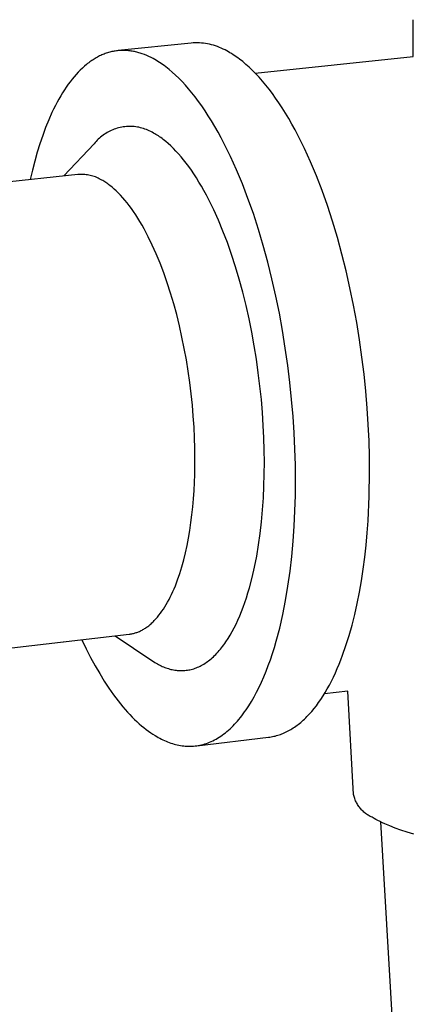
# Model space of a CAD drawing. Units: millimetres. Extents: x -399 to 397, y -409 to 420.
# Drawn here: x -260 to -235, y -268 to -205 of the extents above; entities that cross this region are included whole.
import ezdxf

# ---------------------------------------------------------------- set-up
doc = ezdxf.new("R2010")
doc.units = ezdxf.units.MM
doc.header["$MEASUREMENT"] = 0
doc.layers.add('Default', color=7, linetype='Continuous', true_color=0x000000)

msp = doc.modelspace()

# ---------------------------------------------------------------- linework, layer by layer
at = {"layer": 'Default', "color": 7, "true_color": 0xffffff}
for p, q in [((-235.284, -207.237), (-235.282, -204.892)), ((-249.171, -206.367), (-249.302, -206.371)), ((-249.04, -206.367), (-249.171, -206.367)), ((-248.909, -206.372), (-249.04, -206.367)), ((-254.694, -206.983), (-254.766, -207.005)), ((-254.623, -206.963), (-254.694, -206.983)), ((-254.551, -206.945), (-254.623, -206.963)), ((-254.479, -206.928), (-254.551, -206.945)), ((-254.408, -206.913), (-254.479, -206.928)), ((-254.336, -206.9), (-254.408, -206.913)), ((-254.264, -206.888), (-254.336, -206.9)), ((-254.192, -206.877), (-254.264, -206.888)), ((-254.12, -206.869), (-254.192, -206.877)), ((-254.048, -206.862), (-254.12, -206.869)), ((-249.433, -206.38), (-254.081, -206.865)), ((-253.976, -206.856), (-254.048, -206.862)), ((-253.904, -206.852), (-253.976, -206.856)), ((-253.832, -206.85), (-253.904, -206.852)), ((-253.76, -206.849), (-253.832, -206.85)), ((-253.688, -206.85), (-253.76, -206.849)), ((-253.616, -206.852), (-253.688, -206.85)), ((-253.544, -206.856), (-253.616, -206.852)), ((-253.472, -206.862), (-253.544, -206.856)), ((-253.401, -206.869), (-253.472, -206.862)), ((-253.329, -206.877), (-253.401, -206.869)), ((-253.257, -206.887), (-253.329, -206.877)), ((-253.186, -206.898), (-253.257, -206.887)), ((-253.114, -206.911), (-253.186, -206.898)), ((-253.043, -206.925), (-253.114, -206.911)), ((-252.971, -206.941), (-253.043, -206.925)), ((-252.9, -206.958), (-252.971, -206.941)), ((-252.829, -206.976), (-252.9, -206.958)), ((-252.758, -206.996), (-252.829, -206.976)), ((-249.302, -206.371), (-249.433, -206.38)), ((-248.778, -206.381), (-248.909, -206.372)), ((-248.647, -206.394), (-248.778, -206.381)), ((-248.517, -206.411), (-248.647, -206.394)), ((-248.388, -206.433), (-248.517, -206.411)), ((-248.259, -206.46), (-248.388, -206.433)), ((-248.131, -206.49), (-248.259, -206.46)), ((-248.005, -206.525), (-248.131, -206.49)), ((-247.88, -206.564), (-248.005, -206.525)), ((-247.756, -206.607), (-247.88, -206.564)), ((-247.633, -206.655), (-247.756, -206.607)), ((-247.512, -206.706), (-247.633, -206.655)), ((-247.394, -206.761), (-247.512, -206.706)), ((-247.276, -206.821), (-247.394, -206.761)), ((-247.161, -206.884), (-247.276, -206.821)), ((-247.062, -206.939), (-247.161, -206.884)), ((-246.962, -206.996), (-247.062, -206.939)), ((-255.89, -207.583), (-255.959, -207.634)), ((-255.821, -207.534), (-255.89, -207.583)), ((-255.752, -207.487), (-255.821, -207.534)), ((-255.683, -207.441), (-255.752, -207.487)), ((-255.613, -207.398), (-255.683, -207.441)), ((-255.544, -207.355), (-255.613, -207.398)), ((-255.474, -207.315), (-255.544, -207.355)), ((-255.404, -207.276), (-255.474, -207.315)), ((-255.333, -207.239), (-255.404, -207.276)), ((-255.263, -207.204), (-255.333, -207.239)), ((-255.192, -207.171), (-255.263, -207.204)), ((-255.122, -207.139), (-255.192, -207.171)), ((-255.051, -207.109), (-255.122, -207.139)), ((-254.98, -207.08), (-255.051, -207.109)), ((-254.908, -207.054), (-254.98, -207.08)), ((-254.837, -207.028), (-254.908, -207.054)), ((-254.766, -207.005), (-254.837, -207.028)), ((-252.687, -207.017), (-252.758, -206.996)), ((-252.616, -207.04), (-252.687, -207.017)), ((-252.545, -207.064), (-252.616, -207.04)), ((-252.405, -207.115), (-252.545, -207.064)), ((-252.264, -207.172), (-252.405, -207.115)), ((-252.125, -207.235), (-252.264, -207.172)), ((-251.986, -207.302), (-252.125, -207.235)), ((-251.848, -207.374), (-251.986, -207.302)), ((-251.749, -207.428), (-251.848, -207.374)), ((-251.65, -207.486), (-251.749, -207.428)), ((-251.55, -207.547), (-251.65, -207.486)), ((-251.45, -207.61), (-251.55, -207.547)), ((-251.35, -207.677), (-251.45, -207.61)), ((-246.862, -207.056), (-246.962, -206.996)), ((-246.761, -207.12), (-246.862, -207.056)), ((-246.66, -207.186), (-246.761, -207.12)), ((-246.559, -207.256), (-246.66, -207.186)), ((-246.457, -207.328), (-246.559, -207.256)), ((-246.355, -207.404), (-246.457, -207.328)), ((-246.149, -207.565), (-246.355, -207.404)), ((-245.942, -207.738), (-246.149, -207.565)), ((-245.356, -208.295), (-235.284, -207.237)), ((-256.629, -208.236), (-256.759, -208.377)), ((-256.497, -208.102), (-256.629, -208.236)), ((-256.364, -207.974), (-256.497, -208.102)), ((-256.23, -207.854), (-256.364, -207.974)), ((-256.095, -207.74), (-256.23, -207.854)), ((-256.027, -207.686), (-256.095, -207.74)), ((-255.959, -207.634), (-256.027, -207.686)), ((-251.249, -207.747), (-251.35, -207.677)), ((-251.148, -207.819), (-251.249, -207.747)), ((-251.046, -207.895), (-251.148, -207.819)), ((-250.842, -208.056), (-251.046, -207.895)), ((-250.636, -208.23), (-250.842, -208.056)), ((-250.429, -208.417), (-250.636, -208.23)), ((-245.734, -207.925), (-245.942, -207.738)), ((-245.525, -208.124), (-245.734, -207.925)), ((-245.315, -208.336), (-245.525, -208.124)), ((-257.141, -208.84), (-257.265, -209.008)), ((-257.015, -208.679), (-257.141, -208.84)), ((-256.888, -208.525), (-257.015, -208.679)), ((-256.759, -208.377), (-256.888, -208.525)), ((-250.221, -208.617), (-250.429, -208.417)), ((-250.013, -208.83), (-250.221, -208.617)), ((-249.804, -209.056), (-250.013, -208.83)), ((-245.105, -208.562), (-245.315, -208.336)), ((-244.894, -208.801), (-245.105, -208.562)), ((-244.683, -209.053), (-244.894, -208.801)), ((-257.508, -209.364), (-257.627, -209.551)), ((-257.387, -209.183), (-257.508, -209.364)), ((-257.265, -209.008), (-257.387, -209.183)), ((-249.594, -209.295), (-249.804, -209.056)), ((-249.384, -209.548), (-249.594, -209.295)), ((-244.472, -209.318), (-244.683, -209.053)), ((-244.261, -209.597), (-244.472, -209.318)), ((-257.859, -209.945), (-257.972, -210.151)), ((-257.744, -209.745), (-257.859, -209.945)), ((-257.627, -209.551), (-257.744, -209.745)), ((-249.174, -209.814), (-249.384, -209.548)), ((-248.965, -210.093), (-249.174, -209.814)), ((-248.756, -210.386), (-248.965, -210.093)), ((-244.051, -209.89), (-244.261, -209.597)), ((-243.841, -210.195), (-244.051, -209.89)), ((-258.192, -210.582), (-258.298, -210.806)), ((-258.083, -210.363), (-258.192, -210.582)), ((-257.972, -210.151), (-258.083, -210.363)), ((-248.547, -210.692), (-248.756, -210.386)), ((-248.339, -211.012), (-248.547, -210.692)), ((-243.632, -210.514), (-243.841, -210.195)), ((-243.425, -210.845), (-243.632, -210.514)), ((-258.505, -211.271), (-258.702, -211.758)), ((-258.298, -210.806), (-258.505, -211.271)), ((-248.132, -211.344), (-248.339, -211.012)), ((-247.927, -211.689), (-248.132, -211.344)), ((-243.218, -211.19), (-243.425, -210.845)), ((-243.013, -211.548), (-243.218, -211.19)), ((-258.702, -211.758), (-258.89, -212.266)), ((-254.615, -211.987), (-254.704, -212.032)), ((-254.524, -211.944), (-254.615, -211.987)), ((-254.432, -211.905), (-254.524, -211.944)), ((-254.339, -211.869), (-254.432, -211.905)), ((-254.244, -211.836), (-254.339, -211.869)), ((-254.148, -211.806), (-254.244, -211.836)), ((-254.052, -211.78), (-254.148, -211.806)), ((-253.954, -211.757), (-254.052, -211.78)), ((-253.856, -211.738), (-253.954, -211.757)), ((-253.757, -211.722), (-253.856, -211.738)), ((-253.658, -211.709), (-253.757, -211.722)), ((-253.559, -211.699), (-253.658, -211.709)), ((-253.459, -211.694), (-253.559, -211.699)), ((-253.359, -211.691), (-253.459, -211.694)), ((-253.258, -211.692), (-253.359, -211.691)), ((-253.158, -211.697), (-253.258, -211.692)), ((-253.059, -211.705), (-253.158, -211.697)), ((-252.959, -211.716), (-253.059, -211.705)), ((-252.86, -211.731), (-252.959, -211.716)), ((-252.762, -211.749), (-252.86, -211.731)), ((-252.664, -211.771), (-252.762, -211.749)), ((-252.567, -211.796), (-252.664, -211.771)), ((-252.471, -211.824), (-252.567, -211.796)), ((-252.376, -211.856), (-252.471, -211.824)), ((-252.282, -211.891), (-252.376, -211.856)), ((-252.19, -211.929), (-252.282, -211.891)), ((-252.099, -211.97), (-252.19, -211.929)), ((-252.009, -212.014), (-252.099, -211.97)), ((-247.723, -212.048), (-247.927, -211.689)), ((-242.81, -211.918), (-243.013, -211.548)), ((-242.608, -212.3), (-242.81, -211.918)), ((-258.89, -212.266), (-259.068, -212.794)), ((-255.421, -212.572), (-255.489, -212.645)), ((-255.35, -212.501), (-255.421, -212.572)), ((-255.276, -212.433), (-255.35, -212.501)), ((-255.201, -212.368), (-255.276, -212.433)), ((-255.123, -212.305), (-255.201, -212.368)), ((-255.043, -212.245), (-255.123, -212.305)), ((-254.961, -212.187), (-255.043, -212.245)), ((-254.877, -212.133), (-254.961, -212.187)), ((-254.791, -212.081), (-254.877, -212.133)), ((-254.704, -212.032), (-254.791, -212.081)), ((-251.921, -212.062), (-252.009, -212.014)), ((-251.834, -212.112), (-251.921, -212.062)), ((-251.757, -212.156), (-251.834, -212.112)), ((-251.68, -212.201), (-251.757, -212.156)), ((-251.602, -212.249), (-251.68, -212.201)), ((-251.524, -212.299), (-251.602, -212.249)), ((-251.445, -212.352), (-251.524, -212.299)), ((-251.366, -212.407), (-251.445, -212.352)), ((-251.287, -212.465), (-251.366, -212.407)), ((-251.208, -212.524), (-251.287, -212.465)), ((-251.048, -212.652), (-251.208, -212.524)), ((-247.52, -212.418), (-247.723, -212.048)), ((-247.32, -212.802), (-247.52, -212.418)), ((-242.213, -213.101), (-242.608, -212.3)), ((-259.068, -212.794), (-259.237, -213.34)), ((-255.618, -212.798), (-257.545, -214.849)), ((-255.555, -212.72), (-255.618, -212.798)), ((-255.489, -212.645), (-255.555, -212.72)), ((-250.888, -212.789), (-251.048, -212.652)), ((-250.726, -212.936), (-250.888, -212.789)), ((-250.564, -213.093), (-250.726, -212.936)), ((-250.401, -213.26), (-250.564, -213.093)), ((-250.238, -213.438), (-250.401, -213.26)), ((-246.926, -213.604), (-247.32, -212.802)), ((-241.827, -213.948), (-242.213, -213.101)), ((-259.237, -213.34), (-259.394, -213.904)), ((-250.075, -213.626), (-250.238, -213.438)), ((-249.911, -213.824), (-250.075, -213.626)), ((-249.747, -214.033), (-249.911, -213.824)), ((-246.542, -214.453), (-246.926, -213.604)), ((-259.542, -214.483), (-259.679, -215.077)), ((-259.394, -213.904), (-259.542, -214.483)), ((-249.584, -214.252), (-249.747, -214.033)), ((-249.421, -214.481), (-249.584, -214.252)), ((-249.258, -214.721), (-249.421, -214.481)), ((-246.171, -215.345), (-246.542, -214.453)), ((-241.454, -214.839), (-241.827, -213.948)), ((-256.651, -214.754), (-299.644, -219.341)), ((-256.563, -214.748), (-256.651, -214.754)), ((-256.475, -214.745), (-256.563, -214.748)), ((-256.387, -214.745), (-256.475, -214.745)), ((-256.299, -214.749), (-256.387, -214.745)), ((-256.211, -214.755), (-256.299, -214.749)), ((-256.124, -214.765), (-256.211, -214.755)), ((-256.037, -214.777), (-256.124, -214.765)), ((-255.95, -214.792), (-256.037, -214.777)), ((-255.864, -214.811), (-255.95, -214.792)), ((-255.779, -214.832), (-255.864, -214.811)), ((-255.694, -214.856), (-255.779, -214.832)), ((-255.611, -214.883), (-255.694, -214.856)), ((-255.528, -214.913), (-255.611, -214.883)), ((-255.446, -214.946), (-255.528, -214.913)), ((-255.366, -214.982), (-255.446, -214.946)), ((-255.287, -215.02), (-255.366, -214.982)), ((-255.209, -215.062), (-255.287, -215.02)), ((-255.133, -215.105), (-255.209, -215.062)), ((-255.068, -215.142), (-255.133, -215.105)), ((-255.003, -215.181), (-255.068, -215.142)), ((-249.096, -214.971), (-249.258, -214.721)), ((-248.935, -215.232), (-249.096, -214.971)), ((-241.095, -215.77), (-241.454, -214.839)), ((-254.937, -215.222), (-255.003, -215.181)), ((-254.872, -215.265), (-254.937, -215.222)), ((-254.806, -215.31), (-254.872, -215.265)), ((-254.739, -215.356), (-254.806, -215.31)), ((-254.673, -215.405), (-254.739, -215.356)), ((-254.606, -215.456), (-254.673, -215.405)), ((-254.472, -215.564), (-254.606, -215.456)), ((-254.337, -215.68), (-254.472, -215.564)), ((-254.202, -215.805), (-254.337, -215.68)), ((-248.775, -215.502), (-248.935, -215.232)), ((-248.616, -215.782), (-248.775, -215.502)), ((-245.814, -216.277), (-246.171, -215.345)), ((-240.752, -216.737), (-241.095, -215.77)), ((-254.065, -215.939), (-254.202, -215.805)), ((-253.929, -216.081), (-254.065, -215.939)), ((-253.792, -216.231), (-253.929, -216.081)), ((-253.654, -216.391), (-253.792, -216.231)), ((-253.517, -216.559), (-253.654, -216.391)), ((-248.458, -216.072), (-248.616, -215.782)), ((-248.302, -216.372), (-248.458, -216.072)), ((-247.995, -217), (-248.302, -216.372)), ((-245.472, -217.246), (-245.814, -216.277)), ((-253.379, -216.736), (-253.517, -216.559)), ((-253.242, -216.921), (-253.379, -216.736)), ((-253.105, -217.116), (-253.242, -216.921)), ((-247.696, -217.663), (-247.995, -217)), ((-240.426, -217.737), (-240.752, -216.737)), ((-252.968, -217.319), (-253.105, -217.116)), ((-252.832, -217.53), (-252.968, -217.319)), ((-252.697, -217.751), (-252.832, -217.53)), ((-245.146, -218.248), (-245.472, -217.246)), ((-252.562, -217.979), (-252.697, -217.751)), ((-252.429, -218.216), (-252.562, -217.979)), ((-252.165, -218.715), (-252.429, -218.216)), ((-247.407, -218.36), (-247.696, -217.663)), ((-244.839, -219.278), (-245.146, -218.248)), ((-240.118, -218.766), (-240.426, -217.737)), ((-251.907, -219.246), (-252.165, -218.715)), ((-247.128, -219.088), (-247.407, -218.36)), ((-239.83, -219.819), (-240.118, -218.766)), ((-251.656, -219.806), (-251.907, -219.246)), ((-246.862, -219.844), (-247.128, -219.088)), ((-244.552, -220.333), (-244.839, -219.278)), ((-251.413, -220.395), (-251.656, -219.806)), ((-246.609, -220.626), (-246.862, -219.844)), ((-239.562, -220.891), (-239.83, -219.819)), ((-251.179, -221.011), (-251.413, -220.395)), ((-246.37, -221.43), (-246.609, -220.626)), ((-244.285, -221.407), (-244.552, -220.333)), ((-250.956, -221.649), (-251.179, -221.011)), ((-244.039, -222.497), (-244.285, -221.407)), ((-239.315, -221.979), (-239.562, -220.891)), ((-250.743, -222.31), (-250.956, -221.649)), ((-246.146, -222.253), (-246.37, -221.43)), ((-239.091, -223.077), (-239.315, -221.979)), ((-250.542, -222.989), (-250.743, -222.31)), ((-245.938, -223.09), (-246.146, -222.253)), ((-243.815, -223.596), (-244.039, -222.497)), ((-250.354, -223.683), (-250.542, -222.989)), ((-245.747, -223.94), (-245.938, -223.09)), ((-238.889, -224.18), (-239.091, -223.077)), ((-250.179, -224.39), (-250.354, -223.683)), ((-243.613, -224.702), (-243.815, -223.596)), ((-250.018, -225.107), (-250.179, -224.39)), ((-245.572, -224.797), (-245.747, -223.94)), ((-238.71, -225.285), (-238.889, -224.18)), ((-249.871, -225.831), (-250.018, -225.107)), ((-245.415, -225.659), (-245.572, -224.797)), ((-243.434, -225.808), (-243.613, -224.702)), ((-245.276, -226.522), (-245.415, -225.659)), ((-243.277, -226.912), (-243.434, -225.808)), ((-238.553, -226.387), (-238.71, -225.285)), ((-249.739, -226.558), (-249.871, -225.831)), ((-238.42, -227.482), (-238.553, -226.387)), ((-249.621, -227.286), (-249.739, -226.558)), ((-245.154, -227.382), (-245.276, -226.522)), ((-243.143, -228.008), (-243.277, -226.912)), ((-249.518, -228.012), (-249.621, -227.286)), ((-245.049, -228.236), (-245.154, -227.382)), ((-238.308, -228.565), (-238.42, -227.482)), ((-249.43, -228.733), (-249.518, -228.012)), ((-244.962, -229.082), (-245.049, -228.236)), ((-243.031, -229.093), (-243.143, -228.008)), ((-249.356, -229.447), (-249.43, -228.733)), ((-238.218, -229.634), (-238.308, -228.565)), ((-249.297, -230.151), (-249.356, -229.447)), ((-244.892, -229.916), (-244.962, -229.082)), ((-242.941, -230.163), (-243.031, -229.093)), ((-249.251, -230.843), (-249.297, -230.151)), ((-244.838, -230.736), (-244.892, -229.916)), ((-242.872, -231.215), (-242.941, -230.163)), ((-238.15, -230.684), (-238.218, -229.634)), ((-244.8, -231.539), (-244.838, -230.736)), ((-238.103, -231.713), (-238.15, -230.684)), ((-249.219, -231.521), (-249.251, -230.843)), ((-242.824, -232.245), (-242.872, -231.215)), ((-249.199, -232.183), (-249.219, -231.521)), ((-244.777, -232.324), (-244.8, -231.539)), ((-238.075, -232.717), (-238.103, -231.713)), ((-249.191, -232.828), (-249.199, -232.183)), ((-244.769, -233.088), (-244.777, -232.324)), ((-242.795, -233.252), (-242.824, -232.245)), ((-249.205, -233.859), (-249.191, -232.828)), ((-244.775, -233.844), (-244.769, -233.088)), ((-242.785, -234.232), (-242.795, -233.252)), ((-238.066, -233.696), (-238.075, -232.717)), ((-249.251, -234.893), (-249.205, -233.859)), ((-244.796, -234.603), (-244.775, -233.844)), ((-238.09, -235.252), (-238.066, -233.696)), ((-242.794, -235.201), (-242.785, -234.232)), ((-249.286, -235.408), (-249.251, -234.893)), ((-244.832, -235.362), (-244.796, -234.603)), ((-242.821, -236.174), (-242.794, -235.201)), ((-249.331, -235.92), (-249.286, -235.408)), ((-244.883, -236.119), (-244.832, -235.362)), ((-238.164, -236.812), (-238.09, -235.252)), ((-249.449, -236.931), (-249.385, -236.428)), ((-249.385, -236.428), (-249.331, -235.92)), ((-244.952, -236.871), (-244.883, -236.119)), ((-242.867, -237.147), (-242.821, -236.174)), ((-249.521, -237.426), (-249.449, -236.931)), ((-245.037, -237.614), (-244.952, -236.871)), ((-238.221, -237.59), (-238.164, -236.812)), ((-249.603, -237.913), (-249.521, -237.426)), ((-245.139, -238.346), (-245.037, -237.614)), ((-242.935, -238.117), (-242.867, -237.147)), ((-238.292, -238.362), (-238.221, -237.59)), ((-249.695, -238.389), (-249.603, -237.913)), ((-245.258, -239.062), (-245.139, -238.346)), ((-243.023, -239.08), (-242.935, -238.117)), ((-249.907, -239.306), (-249.797, -238.854)), ((-249.797, -238.854), (-249.695, -238.389)), ((-238.376, -239.129), (-238.292, -238.362)), ((-250.027, -239.744), (-249.907, -239.306)), ((-245.395, -239.761), (-245.258, -239.062)), ((-243.132, -240.032), (-243.023, -239.08)), ((-238.475, -239.886), (-238.376, -239.129)), ((-250.295, -240.571), (-250.157, -240.166)), ((-250.157, -240.166), (-250.027, -239.744)), ((-245.55, -240.438), (-245.395, -239.761)), ((-243.264, -240.969), (-243.132, -240.032)), ((-238.588, -240.633), (-238.475, -239.886)), ((-250.441, -240.958), (-250.367, -240.767)), ((-250.367, -240.767), (-250.295, -240.571)), ((-245.721, -241.09), (-245.55, -240.438)), ((-238.716, -241.366), (-238.588, -240.633)), ((-250.677, -241.501), (-250.597, -241.325)), ((-250.597, -241.325), (-250.518, -241.144)), ((-250.518, -241.144), (-250.441, -240.958)), ((-245.91, -241.715), (-245.813, -241.406)), ((-245.813, -241.406), (-245.721, -241.09)), ((-243.418, -241.887), (-243.264, -240.969)), ((-238.858, -242.084), (-238.716, -241.366)), ((-251.019, -242.151), (-250.93, -241.997)), ((-250.93, -241.997), (-250.844, -241.837)), ((-250.844, -241.837), (-250.76, -241.671)), ((-250.76, -241.671), (-250.677, -241.501)), ((-246.114, -242.309), (-246.01, -242.016)), ((-246.01, -242.016), (-245.91, -241.715)), ((-243.595, -242.781), (-243.418, -241.887)), ((-239.015, -242.785), (-238.858, -242.084)), ((-251.483, -242.835), (-251.387, -242.71)), ((-251.387, -242.71), (-251.293, -242.579)), ((-251.293, -242.579), (-251.2, -242.442)), ((-251.2, -242.442), (-251.108, -242.299)), ((-251.108, -242.299), (-251.019, -242.151)), ((-246.335, -242.869), (-246.223, -242.593)), ((-246.223, -242.593), (-246.114, -242.309)), ((-252.034, -243.414), (-251.983, -243.369)), ((-251.983, -243.369), (-251.931, -243.323)), ((-251.931, -243.323), (-251.88, -243.275)), ((-251.88, -243.275), (-251.83, -243.225)), ((-251.83, -243.225), (-251.779, -243.174)), ((-251.779, -243.174), (-251.679, -243.067)), ((-251.679, -243.067), (-251.581, -242.954)), ((-251.581, -242.954), (-251.483, -242.835)), ((-246.571, -243.392), (-246.451, -243.135)), ((-246.451, -243.135), (-246.335, -242.869)), ((-243.794, -243.647), (-243.595, -242.781)), ((-239.186, -243.466), (-239.015, -242.785)), ((-253.213, -244.013), (-253.158, -244.002)), ((-253.158, -244.002), (-253.103, -243.989)), ((-253.103, -243.989), (-253.049, -243.974)), ((-253.049, -243.974), (-252.994, -243.959)), ((-252.994, -243.959), (-252.94, -243.941)), ((-252.94, -243.941), (-252.885, -243.922)), ((-252.885, -243.922), (-252.831, -243.902)), ((-252.831, -243.902), (-252.777, -243.88)), ((-252.777, -243.88), (-252.723, -243.857)), ((-252.723, -243.857), (-252.669, -243.832)), ((-252.669, -243.832), (-252.615, -243.806)), ((-252.615, -243.806), (-252.561, -243.778)), ((-252.561, -243.778), (-252.508, -243.748)), ((-252.508, -243.748), (-252.454, -243.717)), ((-252.454, -243.717), (-252.401, -243.685)), ((-252.401, -243.685), (-252.348, -243.651)), ((-252.348, -243.651), (-252.295, -243.615)), ((-252.295, -243.615), (-252.243, -243.578)), ((-252.243, -243.578), (-252.19, -243.539)), ((-252.19, -243.539), (-252.138, -243.499)), ((-252.138, -243.499), (-252.086, -243.457)), ((-252.086, -243.457), (-252.034, -243.414)), ((-246.95, -244.105), (-246.82, -243.878)), ((-246.82, -243.878), (-246.694, -243.64)), ((-246.694, -243.64), (-246.571, -243.392)), ((-244.015, -244.481), (-243.794, -243.647)), ((-239.371, -244.126), (-239.186, -243.466)), ((-263.505, -245.216), (-253.377, -244.039)), ((-256.4, -244.39), (-256.121, -244.966)), ((-254.27, -244.142), (-251.94, -245.716)), ((-253.377, -244.039), (-253.323, -244.032)), ((-253.323, -244.032), (-253.268, -244.023)), ((-253.268, -244.023), (-253.213, -244.013)), ((-247.358, -244.725), (-247.288, -244.628)), ((-247.288, -244.628), (-247.219, -244.529)), ((-247.219, -244.529), (-247.083, -244.322)), ((-247.083, -244.322), (-246.95, -244.105)), ((-244.133, -244.885), (-244.015, -244.481)), ((-239.57, -244.762), (-239.371, -244.126)), ((-256.121, -244.966), (-255.838, -245.518)), ((-247.863, -245.324), (-247.789, -245.247)), ((-247.789, -245.247), (-247.716, -245.167)), ((-247.716, -245.167), (-247.643, -245.084)), ((-247.643, -245.084), (-247.571, -244.998)), ((-247.571, -244.998), (-247.499, -244.91)), ((-247.499, -244.91), (-247.428, -244.819)), ((-247.428, -244.819), (-247.358, -244.725)), ((-244.257, -245.279), (-244.133, -244.885)), ((-239.783, -245.371), (-239.57, -244.762)), ((-255.838, -245.518), (-255.551, -246.045)), ((-251.94, -245.716), (-251.84, -245.782)), ((-251.84, -245.782), (-251.738, -245.845)), ((-251.738, -245.845), (-251.661, -245.89)), ((-248.551, -245.894), (-248.473, -245.842)), ((-248.473, -245.842), (-248.395, -245.787)), ((-248.395, -245.787), (-248.318, -245.729)), ((-248.318, -245.729), (-248.241, -245.669)), ((-248.241, -245.669), (-248.165, -245.606)), ((-248.165, -245.606), (-248.089, -245.54)), ((-248.089, -245.54), (-248.013, -245.471)), ((-248.013, -245.471), (-247.938, -245.399)), ((-247.938, -245.399), (-247.863, -245.324)), ((-244.52, -246.037), (-244.386, -245.663)), ((-244.386, -245.663), (-244.257, -245.279)), ((-240.008, -245.954), (-239.894, -245.666)), ((-239.894, -245.666), (-239.783, -245.371)), ((-255.551, -246.045), (-255.26, -246.547)), ((-251.661, -245.89), (-251.584, -245.934)), ((-251.584, -245.934), (-251.507, -245.975)), ((-251.507, -245.975), (-251.43, -246.015)), ((-251.43, -246.015), (-251.352, -246.052)), ((-251.352, -246.052), (-251.273, -246.088)), ((-251.273, -246.088), (-251.195, -246.121)), ((-251.195, -246.121), (-251.116, -246.153)), ((-251.116, -246.153), (-251.037, -246.182)), ((-251.037, -246.182), (-250.958, -246.21)), ((-250.958, -246.21), (-250.879, -246.235)), ((-250.879, -246.235), (-250.799, -246.258)), ((-250.799, -246.258), (-250.719, -246.278)), ((-250.719, -246.278), (-250.639, -246.297)), ((-250.639, -246.297), (-250.559, -246.313)), ((-250.559, -246.313), (-250.478, -246.327)), ((-250.478, -246.327), (-250.398, -246.338)), ((-250.398, -246.338), (-250.317, -246.347)), ((-250.317, -246.347), (-250.236, -246.354)), ((-250.236, -246.354), (-250.156, -246.358)), ((-250.156, -246.358), (-250.075, -246.36)), ((-250.075, -246.36), (-249.994, -246.359)), ((-249.994, -246.359), (-249.913, -246.356)), ((-249.913, -246.356), (-249.832, -246.35)), ((-249.832, -246.35), (-249.751, -246.341)), ((-249.751, -246.341), (-249.67, -246.33)), ((-249.67, -246.33), (-249.589, -246.317)), ((-249.589, -246.317), (-249.508, -246.301)), ((-249.508, -246.301), (-249.428, -246.282)), ((-249.428, -246.282), (-249.347, -246.26)), ((-249.347, -246.26), (-249.266, -246.236)), ((-249.266, -246.236), (-249.186, -246.209)), ((-249.186, -246.209), (-249.106, -246.179)), ((-249.106, -246.179), (-249.026, -246.147)), ((-249.026, -246.147), (-248.946, -246.111)), ((-248.946, -246.111), (-248.867, -246.073)), ((-248.867, -246.073), (-248.787, -246.033)), ((-248.787, -246.033), (-248.708, -245.989)), ((-248.708, -245.989), (-248.63, -245.943)), ((-248.63, -245.943), (-248.551, -245.894)), ((-244.804, -246.752), (-244.66, -246.4)), ((-244.66, -246.4), (-244.52, -246.037)), ((-240.371, -246.772), (-240.247, -246.507)), ((-240.247, -246.507), (-240.126, -246.234)), ((-240.126, -246.234), (-240.008, -245.954)), ((-255.26, -246.547), (-254.967, -247.022)), ((-254.967, -247.022), (-254.671, -247.472)), ((-245.107, -247.42), (-244.953, -247.092)), ((-244.953, -247.092), (-244.804, -246.752)), ((-240.627, -247.278), (-240.497, -247.029)), ((-240.497, -247.029), (-240.371, -246.772)), ((-254.671, -247.472), (-254.374, -247.895)), ((-245.427, -248.038), (-245.265, -247.735)), ((-245.265, -247.735), (-245.107, -247.42)), ((-241.032, -247.975), (-240.894, -247.751)), ((-239.443, -247.665), (-240.949, -247.842)), ((-240.894, -247.751), (-240.759, -247.519)), ((-240.759, -247.519), (-240.627, -247.278)), ((-239.089, -254.249), (-239.443, -247.665)), ((-254.374, -247.895), (-254.076, -248.291)), ((-254.076, -248.291), (-253.926, -248.478)), ((-245.765, -248.605), (-245.594, -248.328)), ((-245.594, -248.328), (-245.427, -248.038)), ((-241.314, -248.396), (-241.172, -248.19)), ((-241.172, -248.19), (-241.032, -247.975)), ((-253.926, -248.478), (-253.777, -248.66)), ((-253.777, -248.66), (-253.628, -248.834)), ((-253.628, -248.834), (-253.479, -249.002)), ((-253.479, -249.002), (-253.33, -249.163)), ((-246.117, -249.117), (-246.028, -248.994)), ((-246.028, -248.994), (-245.939, -248.868)), ((-245.939, -248.868), (-245.765, -248.605)), ((-241.906, -249.132), (-241.755, -248.962)), ((-241.755, -248.962), (-241.606, -248.782)), ((-241.606, -248.782), (-241.459, -248.594)), ((-241.459, -248.594), (-241.314, -248.396)), ((-253.33, -249.163), (-253.181, -249.317)), ((-253.181, -249.317), (-253.033, -249.465)), ((-253.033, -249.465), (-252.885, -249.606)), ((-252.885, -249.606), (-252.738, -249.74)), ((-246.577, -249.678), (-246.484, -249.573)), ((-246.484, -249.573), (-246.391, -249.464)), ((-246.391, -249.464), (-246.299, -249.352)), ((-246.299, -249.352), (-246.208, -249.236)), ((-246.208, -249.236), (-246.117, -249.117)), ((-242.449, -249.655), (-242.37, -249.587)), ((-242.37, -249.587), (-242.292, -249.517)), ((-242.292, -249.517), (-242.214, -249.445)), ((-242.214, -249.445), (-242.137, -249.37)), ((-242.137, -249.37), (-242.059, -249.293)), ((-242.059, -249.293), (-241.906, -249.132)), ((-252.738, -249.74), (-252.591, -249.868)), ((-252.591, -249.868), (-252.445, -249.99)), ((-252.445, -249.99), (-252.299, -250.105)), ((-252.299, -250.105), (-252.154, -250.213)), ((-252.154, -250.213), (-252.01, -250.316)), ((-247.251, -250.314), (-247.153, -250.234)), ((-247.153, -250.234), (-247.055, -250.151)), ((-247.055, -250.151), (-246.958, -250.063)), ((-246.958, -250.063), (-246.862, -249.973)), ((-246.862, -249.973), (-246.766, -249.878)), ((-246.766, -249.878), (-246.671, -249.78)), ((-246.671, -249.78), (-246.577, -249.678)), ((-243.419, -250.287), (-243.337, -250.247)), ((-243.337, -250.247), (-243.255, -250.204)), ((-243.255, -250.204), (-243.173, -250.16)), ((-243.173, -250.16), (-243.091, -250.113)), ((-243.091, -250.113), (-243.01, -250.064)), ((-243.01, -250.064), (-242.929, -250.012)), ((-242.929, -250.012), (-242.848, -249.959)), ((-242.848, -249.959), (-242.768, -249.903)), ((-242.768, -249.903), (-242.688, -249.844)), ((-242.688, -249.844), (-242.608, -249.783)), ((-242.608, -249.783), (-242.528, -249.72)), ((-242.528, -249.72), (-242.449, -249.655)), ((-252.01, -250.316), (-251.867, -250.412)), ((-251.867, -250.412), (-251.724, -250.502)), ((-251.724, -250.502), (-251.627, -250.56)), ((-251.627, -250.56), (-251.528, -250.617)), ((-251.528, -250.617), (-251.43, -250.67)), ((-251.43, -250.67), (-251.331, -250.722)), ((-251.331, -250.722), (-251.231, -250.77)), ((-251.231, -250.77), (-251.131, -250.817)), ((-251.131, -250.817), (-251.031, -250.86)), ((-251.031, -250.86), (-250.931, -250.901)), ((-250.931, -250.901), (-250.83, -250.94)), ((-249.081, -251.145), (-244.501, -250.601)), ((-248.256, -250.916), (-248.154, -250.872)), ((-248.154, -250.872), (-248.052, -250.825)), ((-248.052, -250.825), (-247.951, -250.773)), ((-247.951, -250.773), (-247.849, -250.719)), ((-247.849, -250.719), (-247.748, -250.66)), ((-247.748, -250.66), (-247.648, -250.598)), ((-247.648, -250.598), (-247.548, -250.533)), ((-247.548, -250.533), (-247.448, -250.463)), ((-247.448, -250.463), (-247.349, -250.391)), ((-247.349, -250.391), (-247.251, -250.314)), ((-244.501, -250.601), (-244.417, -250.59)), ((-244.417, -250.59), (-244.334, -250.577)), ((-244.334, -250.577), (-244.25, -250.562)), ((-244.25, -250.562), (-244.167, -250.544)), ((-244.167, -250.544), (-244.083, -250.525)), ((-244.083, -250.525), (-244, -250.503)), ((-244, -250.503), (-243.916, -250.479)), ((-243.916, -250.479), (-243.833, -250.452)), ((-243.833, -250.452), (-243.75, -250.424)), ((-243.75, -250.424), (-243.667, -250.393)), ((-243.667, -250.393), (-243.584, -250.36)), ((-243.584, -250.36), (-243.502, -250.324)), ((-243.502, -250.324), (-243.419, -250.287)), ((-250.83, -250.94), (-250.728, -250.976)), ((-250.728, -250.976), (-250.627, -251.008)), ((-250.627, -251.008), (-250.525, -251.039)), ((-250.525, -251.039), (-250.423, -251.066)), ((-250.423, -251.066), (-250.32, -251.09)), ((-250.32, -251.09), (-250.218, -251.112)), ((-250.218, -251.112), (-250.115, -251.13)), ((-250.115, -251.13), (-250.012, -251.146)), ((-250.012, -251.146), (-249.909, -251.158)), ((-249.909, -251.158), (-249.806, -251.167)), ((-249.806, -251.167), (-249.702, -251.174)), ((-249.702, -251.174), (-249.599, -251.177)), ((-249.599, -251.177), (-249.495, -251.177)), ((-249.495, -251.177), (-249.392, -251.173)), ((-249.392, -251.173), (-249.288, -251.167)), ((-249.288, -251.167), (-249.184, -251.157)), ((-249.184, -251.157), (-249.081, -251.144)), ((-249.081, -251.144), (-248.977, -251.127)), ((-248.977, -251.127), (-248.874, -251.108)), ((-248.874, -251.108), (-248.77, -251.084)), ((-248.77, -251.084), (-248.667, -251.058)), ((-248.667, -251.058), (-248.564, -251.028)), ((-248.564, -251.028), (-248.461, -250.994)), ((-248.461, -250.994), (-248.359, -250.957)), ((-248.359, -250.957), (-248.256, -250.916)), ((-239.074, -254.317), (-239.089, -254.249)), ((-239.056, -254.384), (-239.074, -254.317)), ((-239.035, -254.45), (-239.056, -254.384)), ((-239.013, -254.516), (-239.035, -254.45)), ((-238.988, -254.581), (-239.013, -254.516)), ((-238.961, -254.645), (-238.988, -254.581)), ((-238.932, -254.709), (-238.961, -254.645)), ((-238.9, -254.771), (-238.932, -254.709)), ((-238.867, -254.832), (-238.9, -254.771)), ((-238.832, -254.892), (-238.867, -254.832)), ((-238.794, -254.951), (-238.832, -254.892)), ((-238.755, -255.008), (-238.794, -254.951)), ((-238.714, -255.064), (-238.755, -255.008)), ((-238.671, -255.119), (-238.714, -255.064)), ((-238.626, -255.172), (-238.671, -255.119)), ((-238.579, -255.224), (-238.626, -255.172)), ((-238.531, -255.274), (-238.579, -255.224)), ((-238.481, -255.322), (-238.531, -255.274)), ((-238.429, -255.369), (-238.481, -255.322)), ((-238.376, -255.414), (-238.429, -255.369)), ((-238.321, -255.457), (-238.376, -255.414)), ((-238.265, -255.498), (-238.321, -255.457)), ((-238.208, -255.537), (-238.265, -255.498)), ((-238.149, -255.574), (-238.208, -255.537)), ((-238.089, -255.61), (-238.149, -255.574)), ((-238.028, -255.643), (-238.089, -255.61)), ((-237.965, -255.674), (-238.028, -255.643)), ((-237.902, -255.703), (-237.965, -255.674)), ((-237.785, -255.772), (-237.902, -255.703)), ((-237.661, -255.842), (-237.785, -255.772)), ((-237.531, -255.911), (-237.661, -255.842)), ((-237.395, -255.98), (-237.531, -255.911)), ((-237.252, -256.048), (-237.395, -255.98)), ((-237.379, -255.987), (-235.73, -283.683)), ((-237.103, -256.117), (-237.252, -256.048)), ((-236.785, -256.252), (-237.103, -256.117)), ((-236.44, -256.386), (-236.785, -256.252)), ((-236.069, -256.517), (-236.44, -256.386)), ((-235.672, -256.645), (-236.069, -256.517)), ((-235.249, -256.77), (-235.672, -256.645))]:
    msp.add_line(p, q, dxfattribs=at)

doc.saveas('drawing.dxf')
